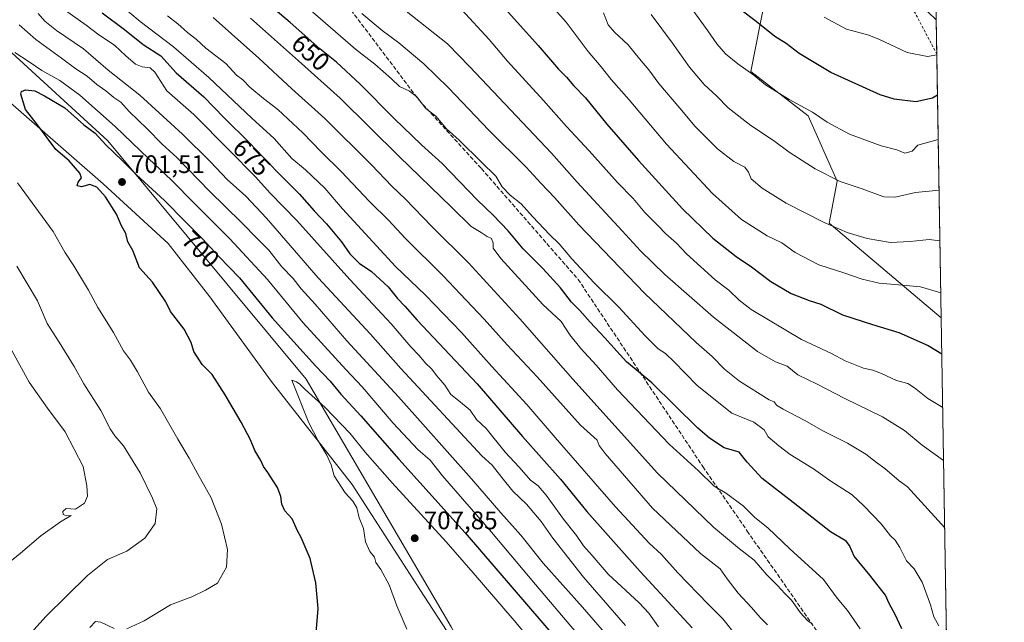
# Model space of a CAD drawing. Units: metres. Extents: x 610450 to 613903, y 4754768 to 4757137.
# Drawn here: x 613499 to 613887, y 4756201 to 4756439 of the extents above; entities that cross this region are included whole.
import ezdxf
from ezdxf.enums import TextEntityAlignment as Align

# ---------------------------------------------------------------- set-up
doc = ezdxf.new("R2010")
doc.units = ezdxf.units.M
doc.header["$MEASUREMENT"] = 0
doc.linetypes.add('DGN Style 2', pattern=[1.6480167562047852, 0.988810053722871, -0.6592067024819142])
doc.linetypes.add('DGN Style 3', pattern=[2.307223458686699, 1.648016756204785, -0.6592067024819142])
for name, color, linetype, lineweight in [('Alambrada', 7, 'DGN Style 2', 0), ('Arbolado forestal CxS', 92, 'Continuous', 0), ('Comarca CxS', 21, 'Continuous', 0), ('Comunidad Autónoma CxS', 142, 'Continuous', 0), ('Curva de nivel maestra', 30, 'Continuous', 30), ('Curva de nivel normal', 30, 'Continuous', 0), ('Entidad de ámbito territorial', 7, 'Continuous', 0), ('Entidad de ámbito territorial CxS', 92, 'Continuous', 0), ('Municipio CxS', 4, 'Continuous', 0), ('Prado CxS', 92, 'Continuous', 0), ('Provincia CxS', 1, 'Continuous', 0), ('Punto de cota en terreno', 7, 'Continuous', 0), ('Rótulo de curva de nivel directora', 7, 'Continuous', 0), ('Rótulo de punto de cota en terreno', 7, 'Continuous', 0), ('Senda', 7, 'DGN Style 3', 0), ('Suelo desnudo CxS', 253, 'Continuous', 0)]:
    doc.layers.add(name, color=color, linetype=linetype, lineweight=lineweight)
doc.styles.add('Style-Arial', font='txt')

# ---------------------------------------------------------------- blocks, each defined once
blk = doc.blocks.new('*U8')
at = {"layer": 'Arbolado forestal CxS', "color": 92, "linetype": 'Continuous', "lineweight": 0}
blk.add_polyline3d([(613105.5225000001, 4756558.266899999, 590.1588000000047), (613253.0465000002, 4756535.311699999, 643.476800000004), (613325.2912999997, 4756514.560900001, 665.8705999999949), (613394.5755000003, 4756496.2203, 686.5139000000054), (613465.8975000001, 4756453.4257, 694.5038999999961), (613533.8479000004, 4756391.149300001, 699.1999000000069), (613612.1146999998, 4756297.170700001, 703.5829999999987), (613669.2197000004, 4756199.487500001, 707.765400000004)], dxfattribs=at)
blk = doc.blocks.new('5PATER')
at = {"layer": 'Suelo desnudo CxS', "linetype": 'Continuous', "lineweight": 0}
h = blk.add_hatch(color=51, dxfattribs=at)
edge = h.paths.add_edge_path()
edge.add_ellipse((0, 0), major_axis=(-0.1095731443231308, -0.1110710700762829), ratio=0.9994222409660322, start_angle=0, end_angle=360)

msp = doc.modelspace()

# ---------------------------------------------------------------- linework, layer by layer
at = {"layer": 'Alambrada', "color": 7, "linetype": 'DGN Style 2', "lineweight": 0}
msp.add_polyline3d([(613860.7167999997, 4756425.2588, 606.074099999998), (613860.7100999998, 4756425.2401, 606.0911999999954), (613835.1700999998, 4756473.670100001, 596.0948000000062), (613806.1201, 4756526.0801, 586.5755999999965), (613794.4200999998, 4756549.880100001, 584.6061999999947), (613822.5301000001, 4756597.850099999, 569.4744000000064), (613832.8901000004, 4756611.610099999, 566.4421000000002), (613836.4801000003, 4756612.920100001, 567.204700000002), (613839.7301000003, 4756611.860099999, 568.2403999999951), (613849.5301000001, 4756602.710100001, 570.1141999999963), (613857.9001000002, 4756594.610099999, 566.0004000000044), (613857.9067000002, 4756594.6029, 566.0041999999958)], dxfattribs=at)
at = {"layer": 'Arbolado forestal CxS', "color": 92, "linetype": 'Continuous', "lineweight": 0, "extrusion": (-0.00470213222854211, 0.2833868383876483, 0.9589941552382675), "elevation": 1345591.694142999, "flags": 128}
msp.add_lwpolyline([(-692686.9619344631, -4550835.461614926), (-692686.9619344631, -4550821.281891884)], dxfattribs=at)
at = {"layer": 'Arbolado forestal CxS', "color": 92, "linetype": 'Continuous', "lineweight": 0, "extrusion": (-0.004250634079495949, 0.2561446341344382, 0.9666291214907904), "elevation": 1216297.879388687, "flags": 128}
msp.add_lwpolyline([(-692696.6228818138, -4587068.500855796), (-692696.6228818138, -4586960.967048763)], dxfattribs=at)
at = {"layer": 'Arbolado forestal CxS', "color": 92, "linetype": 'Continuous', "lineweight": 0, "extrusion": (-0.002610621879180389, 0.1573227868647994, 0.9875437840351672), "elevation": 747289.165076454, "flags": 128}
msp.add_lwpolyline([(-692693.7016435931, -4686272.974918216), (-692693.7016435931, -4686047.953311463)], dxfattribs=at)
at = {"layer": 'Arbolado forestal CxS', "color": 92, "linetype": 'Continuous', "lineweight": 0}
for points in [[(613535.8132999997, 4756814.3411, 545.265400000004), (613547.1498999996, 4756806.096100001, 545.9245999999986), (613522.3664999995, 4756777.691299999, 546.5133999999962), (613533.7298999997, 4756758.9691, 551.4045999999944), (613548.8466999996, 4756742.2631, 559.0874999999943), (613568.8989000004, 4756709.186899999, 566.2247999999963), (613578.7138999999, 4756678.349099999, 573.5383000000002), (613580.0478999997, 4756654.883300001, 580.1955000000017), (613600.2071000002, 4756639.597899999, 581.977899999998), (613628.9451000001, 4756613.765900001, 584.9879999999976), (613691.6069, 4756580.043099999, 584.244399999996), (613753.4830999998, 4756551.379899999, 588.1165999999939), (613783.6983000003, 4756518.603499999, 584.5816999999952), (613791.1425000001, 4756481.9783, 590.5377000000008), (613792.8334999997, 4756446.4527, 597.4104999999981), (613787.3388999999, 4756418.4199, 604.590200000006), (613810.0055000001, 4756400.904899999, 605.3693000000058), (613821.3381000003, 4756375.146500001, 610.1849999999977), (613818.2468999998, 4756358.662699999, 614.6983000000037), (613862.4414999997, 4756321.3277, 621.7458999999944), (613871.8892000001, 4755751.994999999, 707.7002999999969)], [(613547.1498999996, 4756806.096100001, 545.9245999999986), (613522.3664999995, 4756777.691299999, 546.5133999999962), (613533.7298999997, 4756758.9691, 551.4045999999944), (613548.8466999996, 4756742.2631, 559.0874999999943), (613568.8989000004, 4756709.186899999, 566.2247999999963), (613578.7138999999, 4756678.349099999, 573.5383000000002), (613580.0478999997, 4756654.883300001, 580.1955000000017), (613600.2071000002, 4756639.597899999, 581.977899999998), (613628.9451000001, 4756613.765900001, 584.9879999999976), (613691.6069, 4756580.043099999, 584.244399999996), (613753.4830999998, 4756551.379899999, 588.1165999999939), (613783.6983000003, 4756518.603499999, 584.5816999999952), (613791.1425000001, 4756481.9783, 590.5377000000008), (613792.8334999997, 4756446.4527, 597.4104999999981), (613787.3388999999, 4756418.4199, 604.590200000006), (613810.0055000001, 4756400.904899999, 605.3693000000058), (613821.3381000003, 4756375.146500001, 610.1849999999977), (613818.2468999998, 4756358.662699999, 614.6983000000037), (613862.4414999997, 4756321.3277, 621.7458999999944)], [(612963.4577000003, 4756698.3739, 535.2461999999941), (612976.0229000002, 4756659.2577, 534.5809000000008), (613002.4463000001, 4756625.733700001, 535.2329999999929), (613032.1013000002, 4756590.4003, 557.7670000000071), (613105.5225000001, 4756558.266899999, 590.1588000000047), (613253.0465000002, 4756535.311699999, 643.476800000004), (613325.2912999997, 4756514.560900001, 665.8705999999949), (613394.5755000003, 4756496.2203, 686.5139000000054), (613465.8975000001, 4756453.4257, 694.5038999999961), (613533.8479000004, 4756391.149300001, 699.1999000000069), (613612.1146999998, 4756297.170700001, 703.5829999999987), (613669.2197000004, 4756199.487500001, 707.765400000004), (613706.1683, 4756132.6063, 710.8969999999972), (613719.4042999997, 4756093.610300001, 714.7694999999949), (613716.0011, 4756036.9705, 720.1184999999969), (613694.9846999999, 4755974.092700001, 716.3150000000023), (613695.3108999999, 4755941.7027, 710.3466999999946), (613724.6328999996, 4755896.194700001, 703.442200000005), (613787.5966999996, 4755852.317299999, 701.1039000000019), (613822.6527000006, 4755806.3431, 698.1441000000051), (613847.4720999999, 4755762.607899999, 703.9658999999957), (613871.8892000001, 4755751.994999999, 707.7002999999969)], [(613857.3036000002, 4756630.9475, 552.7180999999982), (613857.9948000005, 4756589.2906, 563.3960999999981), (613851.5251000002, 4756594.220100001, 562.7234000000026), (613838.8580999998, 4756603.871900001, 561.5261000000028), (613829.3537, 4756599.2301, 563.226800000004), (613822.7188999997, 4756595.989900001, 564.1052999999956), (613809.7449000003, 4756561.937100001, 571.8947000000044), (613809.9210999999, 4756534.6261, 577.3304000000062), (613824.0689000003, 4756507.7271, 580.3209999999963), (613839.5818999996, 4756477.6931, 583.670100000003), (613853.8995000003, 4756445.0821, 589.3387999999978), (613860.4912, 4756438.8552, 590.1790000000037), (613862.4414999997, 4756321.3277, 621.7458999999944), (613818.2468999998, 4756358.662699999, 614.6983000000037), (613821.3381000003, 4756375.146500001, 610.1849999999977), (613810.0055000001, 4756400.904899999, 605.3693000000058), (613787.3388999999, 4756418.4199, 604.590200000006), (613792.8334999997, 4756446.4527, 597.4104999999981), (613791.1425000001, 4756481.9783, 590.5377000000008), (613783.6983000003, 4756518.603499999, 584.5816999999952), (613753.4830999998, 4756551.379899999, 588.1165999999939), (613691.6069, 4756580.043099999, 584.244399999996), (613628.9451000001, 4756613.765900001, 584.9879999999976)], [(613669.2197000004, 4756199.487500001, 707.765400000004), (613612.1146999998, 4756297.170700001, 703.5829999999987), (613533.8479000004, 4756391.149300001, 699.1999000000069), (613465.8975000001, 4756453.4257, 694.5038999999961), (613394.5755000003, 4756496.2203, 686.5139000000054), (613325.2912999997, 4756514.560900001, 665.8705999999949), (613253.0465000002, 4756535.311699999, 643.476800000004), (613105.5225000001, 4756558.266899999, 590.1588000000047)]]:
    msp.add_polyline3d(points, dxfattribs=at)
at = {"layer": 'Comarca CxS', "color": 21, "linetype": 'Continuous', "lineweight": 0, "flags": 128}
msp.add_lwpolyline([(611313.7052292712, 4754781.822522924), (610487.6300008419, 4754768.30998242), (610473.4725143912, 4755647.111167827), (610450.3600008425, 4757081.779982394), (610640.0127816278, 4757084.88157942), (611111.2068699218, 4757092.587525924), (613848.9000008682, 4757137.359982396), (613852.3385881137, 4756930.145466265), (613871.3609454344, 4755783.829177615), (613887.2900008676, 4754823.919982419), (612722.8171447031, 4754804.872096593)], close=True, dxfattribs=at)
at = {"layer": 'Comunidad Autónoma CxS', "color": 142, "linetype": 'Continuous', "lineweight": 0, "flags": 128}
msp.add_lwpolyline([(611313.7052292712, 4754781.822522924), (610487.6300008419, 4754768.30998242), (610473.4725143912, 4755647.111167827), (610450.3600008425, 4757081.779982394), (610640.0127816278, 4757084.88157942), (611111.2068699218, 4757092.587525924), (613848.9000008682, 4757137.359982396), (613852.3385881137, 4756930.145466265), (613871.3609454344, 4755783.829177615), (613887.2900008676, 4754823.919982419), (612722.8171447031, 4754804.872096593)], close=True, dxfattribs=at)
at = {"layer": 'Curva de nivel maestra', "color": 30, "linetype": 'Continuous', "lineweight": 30, "flags": 128}
for points, elevation in [([(613846.9100000003, 4756198.770099999), (613844.3200000003, 4756204.440099999), (613841.8700000001, 4756208.6801), (613840.4299999997, 4756211.9801), (613834.3099999996, 4756219.9101), (613828.04, 4756227.4101), (613826.2800000003, 4756231.5601), (613824.9400000004, 4756233.2601), (613818.7599999999, 4756236.9801), (613804.04, 4756248.5601), (613791.8600000005, 4756257.940099999), (613785.8600000005, 4756264.420100001), (613782.7300000006, 4756268.4001), (613776.8700000001, 4756270.0601), (613771.0099999999, 4756273.840100001), (613766.5199999996, 4756277.890100001), (613748.3399999999, 4756295.640100001), (613738.3799999999, 4756304.040100001), (613729.7400000002, 4756313.520099999), (613724.0199999996, 4756319.5601), (613720, 4756324.220100001), (613716.7000000002, 4756327.440099999), (613712.2800000003, 4756333.100099999), (613705.4100000003, 4756340.770099999), (613697.6799999997, 4756348.5701), (613691.6699999999, 4756355.610099999), (613685.7599999999, 4756361.8201), (613679.4299999997, 4756367.780099999), (613665.6500000004, 4756382.120100001), (613657.5599999996, 4756389.5101), (613646.7599999999, 4756399.850099999), (613633.3399999999, 4756413.5001), (613623.9900000002, 4756422.0801), (613617.4400000004, 4756427.4001), (613605.75, 4756437.790100001), (613589.04, 4756452.0001)], 650), ([(613684.7599999999, 4756449.700099999), (613703.5199999996, 4756428.6501), (613711.4900000002, 4756419.370100001), (613714.7000000002, 4756416.2301), (613717.5499999998, 4756412.840100001), (613722.2100000001, 4756408.100099999), (613730.6600000003, 4756397.690099999), (613743.0800000001, 4756383.300100001), (613760.4600000001, 4756364.2401), (613772.3799999999, 4756352.790100001), (613781.5599999996, 4756345.5001), (613787.6699999999, 4756341.4301), (613795.1900000004, 4756335.630100001), (613803.3200000003, 4756330.9801), (613810.3200000003, 4756328.130100001), (613814.9000000004, 4756326.6601), (613823.5300000003, 4756322.4801), (613835.3700000001, 4756318.6501), (613845.7199999997, 4756315.600099999), (613857.2100000001, 4756310.420100001), (613862.6771, 4756307.131100001)], 625), ([(613531.6600000003, 4756441.620100001), (613540.4500000002, 4756434.9901), (613547.8200000003, 4756429.140100001), (613554.7199999997, 4756424.600099999), (613560.8399999999, 4756417.970100001), (613571.79, 4756408.4001), (613579.7699999996, 4756400.220100001), (613589.6100000005, 4756390.470100001), (613600.6799999997, 4756378.9301), (613609.4900000002, 4756370.020099999), (613615.1799999997, 4756363.470100001), (613620.04, 4756358.3201), (613626, 4756351.280099999), (613629.3200000003, 4756346.610099999), (613633.0099999999, 4756342.9301), (613637.8200000003, 4756339.620100001), (613644.4000000004, 4756333.520099999), (613648.0499999998, 4756329.0001), (613650.9800000006, 4756325.9301), (613655.79, 4756320.420100001), (613679.4199999999, 4756295.300100001), (613697.2999999998, 4756274.5001), (613712.3600000005, 4756257.6801), (613722.7300000006, 4756244.9301), (613743.7199999997, 4756221.340100001), (613764.1799999997, 4756199.120100001)], 675), ([(613860.9852, 4756409.086800001), (613859.0099999999, 4756407.890100001), (613852.4699999997, 4756406.4901), (613843.9100000003, 4756407.4901), (613838.4000000004, 4756409.170100001), (613818.8700000001, 4756418.050100001), (613806.4600000001, 4756425.4901), (613801.2300000006, 4756429.450099999), (613796.7999999998, 4756432.270099999), (613789.5, 4756438.120100001), (613783.0599999996, 4756443.020099999)], 600.0000000000001), ([(613616.0599999996, 4756197.100099999), (613616.7699999996, 4756206.770099999), (613615.8899999997, 4756216.880100001), (613613.7000000002, 4756226.4801), (613610.1299999999, 4756234.7301), (613608.6100000005, 4756237.4101), (613606.6100000005, 4756242.0801), (613603.6399999997, 4756245.270099999), (613602.4299999997, 4756247.9301), (613602.1200000001, 4756250.960100001), (613600.7999999998, 4756254.420100001), (613599.0099999999, 4756257.050100001), (613596.9699999997, 4756260.4001), (613595.25, 4756262.670100001), (613594.1399999997, 4756265.140100001), (613591.8799999999, 4756269.040100001), (613590.1399999997, 4756273.190099999), (613586.4699999997, 4756280.190099999), (613580.1200000001, 4756291.030099999), (613575.0300000003, 4756298.9801), (613571.1299999999, 4756302.970100001), (613567.79, 4756308.030099999), (613566.75, 4756311.550100001), (613563.9400000004, 4756316.9001), (613558.6500000004, 4756323.7601), (613556.75, 4756327.6601), (613551.4400000004, 4756335.4301), (613546.3399999999, 4756341.100099999), (613543.7400000002, 4756347.8101), (613541.79, 4756351.280099999), (613540.9800000006, 4756354.600099999), (613539.2999999998, 4756357.5601), (613537.3499999996, 4756362.1601), (613533.0199999996, 4756369.0801), (613529.5199999996, 4756372.850099999), (613526.8200000003, 4756373.850099999), (613523.54, 4756373.0101), (613521.8200000003, 4756373.300100001), (613522.1799999997, 4756374.8201), (613523.54, 4756376.520099999), (613522.8300000001, 4756378.3201), (613518.6100000005, 4756383.2301), (613513.3700000001, 4756387.6601), (613506.1600000003, 4756397.450099999), (613501.3799999999, 4756403.4001), (613499.5499999998, 4756409.520099999), (613499.8099999996, 4756410.610099999), (613501.4699999997, 4756411.2601), (613505.1200000001, 4756410.840100001), (613508.9299999997, 4756408.880100001), (613516.9199999999, 4756404.120100001), (613524.4500000002, 4756397.370100001), (613528.8700000001, 4756394.0601), (613533.0899999999, 4756389.5101), (613539.5199999996, 4756383.340100001), (613545.2300000006, 4756377.6501), (613556.1600000003, 4756367.5601), (613564.4400000004, 4756359.120100001), (613571.2599999999, 4756352.4901), (613577.7300000006, 4756345.3101), (613585.7800000003, 4756337.0701), (613598.6900000004, 4756321.3101), (613615.7300000006, 4756302.350099999), (613621.5499999998, 4756296.3101), (613625.7300000006, 4756291.2501), (613633.5700000003, 4756282.6601), (613648.6399999997, 4756265.590100001), (613674.7000000002, 4756236.630100001), (613717.4600000001, 4756186.9001)], 700)]:
    msp.add_lwpolyline(points, dxfattribs=dict(at, elevation=elevation))
at = {"layer": 'Curva de nivel normal', "color": 30, "linetype": 'Continuous', "lineweight": 0, "flags": 128}
for points, elevation in [([(613701.9299999997, 4756452.029999999), (613714.5800000001, 4756437.84), (613723.2400000002, 4756426.350000001), (613728.3399999999, 4756420.300000001), (613732.2999999998, 4756415.26), (613739.3799999999, 4756407.25), (613754.1299999999, 4756389.730000001), (613772.2999999998, 4756370.369999999), (613783.6600000003, 4756360.119999999), (613793.7800000003, 4756353.619999999), (613799.5999999996, 4756350.890000001), (613804.8300000001, 4756347.109999999), (613814.2000000002, 4756342.16), (613824.4400000004, 4756338.980000001), (613831.1900000004, 4756336.52), (613837.9900000002, 4756334.980000001), (613847.1200000001, 4756334.26), (613854.25, 4756333.550000001), (613862.2785, 4756331.1533)], 620), ([(613781.9900000002, 4756195.609999999), (613776.3799999999, 4756202.66), (613770.5199999996, 4756208.470000001), (613758.6399999997, 4756220.800000001), (613752.1699999999, 4756228.050000001), (613747.2599999999, 4756232.439999999), (613734.04, 4756246.850000001), (613710.1900000004, 4756274.180000001), (613699.0999999996, 4756287.220000001), (613685.2100000001, 4756302.199999999), (613673.2599999999, 4756315.59), (613659.1100000005, 4756330.26), (613647.3399999999, 4756341.600000001), (613626.4000000004, 4756364.350000001), (613619.4900000002, 4756372.49), (613611.8499999996, 4756379.640000001), (613606.4000000004, 4756384.100000001), (613599.4699999997, 4756392.039999999), (613590.6600000003, 4756400.09), (613573.7300000006, 4756416.119999999), (613559.7999999998, 4756428.140000001), (613546.6799999997, 4756438.180000001), (613538.4800000006, 4756444.980000001)], 670.0000000000001), ([(613611.7999999998, 4756444.300000001), (613631.5, 4756427.199999999), (613639.0899999999, 4756421.279999999), (613645.7400000002, 4756415.59), (613648.9299999997, 4756412.550000001), (613652.7599999999, 4756410.720000001), (613655.75, 4756408.430000001), (613659.2199999997, 4756403.9), (613663.2000000002, 4756400.83), (613667.3799999999, 4756395.82), (613672.4500000002, 4756391.4), (613681.1299999999, 4756382.75), (613686.8899999997, 4756377.16), (613689.3899999997, 4756372.939999999), (613692.5, 4756369.720000001), (613696.8600000005, 4756366.289999999), (613701.2999999998, 4756361.210000001), (613708.0800000001, 4756354.050000001), (613711.8300000001, 4756350.449999999), (613716.7400000002, 4756344.609999999), (613725.5700000003, 4756335.17), (613735.3799999999, 4756325.550000001), (613745.7599999999, 4756314.26), (613750.8600000005, 4756309.119999999), (613753.6699999999, 4756307.289999999), (613757.04, 4756304.07), (613766.2599999999, 4756294.65), (613779.8200000003, 4756283.699999999), (613788.5199999996, 4756280.180000001), (613792.6500000004, 4756277.230000001), (613794.1699999999, 4756274.4), (613798.3899999997, 4756270.91), (613802.8399999999, 4756267.460000001), (613812.0199999996, 4756261.74), (613818.5199999996, 4756257.24), (613827.3600000005, 4756251.5), (613831.9199999999, 4756247.210000001), (613838.7999999998, 4756240.180000001), (613842.4100000003, 4756235.41), (613844.2400000002, 4756233.619999999), (613846.1399999997, 4756230.84), (613848.7599999999, 4756225.58), (613851.79, 4756222.369999999), (613854.9299999997, 4756217.17), (613858.1399999997, 4756208.140000001), (613859.4699999997, 4756203.5), (613861.4600000001, 4756199.939999999)], 645), ([(613645.8600000005, 4756446.850000001), (613667.7599999999, 4756429.300000001), (613676.5999999996, 4756420.220000001), (613708.75, 4756386.199999999), (613718.8899999997, 4756374.84), (613736.6799999997, 4756355.630000001), (613743.8099999996, 4756347.689999999), (613753.4299999997, 4756338.42), (613772.6900000004, 4756321.57), (613789.9800000006, 4756308.09), (613797.1399999997, 4756303.960000001), (613801.6299999999, 4756302.27), (613805.9500000002, 4756298.92), (613813.4900000002, 4756295.199999999), (613824.4800000006, 4756289.539999999), (613839.2300000006, 4756282.32), (613847.8799999999, 4756276.9), (613854.9100000003, 4756271.109999999), (613863.3751999997, 4756265.060799999)], 635), ([(613506.4600000001, 4756441.310000001), (613509.0199999996, 4756438.310000001), (613513.6100000005, 4756434.66), (613524.3200000003, 4756427.33), (613533.9600000001, 4756419.01), (613546.4400000004, 4756409.060000001), (613563.2599999999, 4756393.779999999), (613574.2999999998, 4756382.859999999), (613580.9699999997, 4756375.83), (613588.3399999999, 4756369.32), (613596.4199999999, 4756360.67), (613616.8499999996, 4756337.08), (613637.3899999997, 4756314.91), (613649.3600000005, 4756301.310000001), (613681.2699999996, 4756266.890000001), (613685.4199999999, 4756263.300000001), (613689.2100000001, 4756258.359999999), (613693.5099999999, 4756253), (613698.9000000004, 4756247.850000001), (613704.6699999999, 4756241.039999999), (613709.2800000003, 4756234.439999999), (613721.4600000001, 4756219.100000001), (613738, 4756200.07)], 685), ([(613515.9199999999, 4756443.380000001), (613525.3600000005, 4756436.640000001), (613530.3200000003, 4756432.939999999), (613536.4699999997, 4756428.76), (613540.9400000004, 4756424.57), (613544.7699999996, 4756421.33), (613547.4800000006, 4756420.230000001), (613550.5899999999, 4756419.92), (613552.3700000001, 4756418.199999999), (613557.1500000004, 4756410.789999999), (613567.8499999996, 4756401.470000001), (613581.6900000004, 4756387.4), (613592.1200000001, 4756376.970000001), (613597.9100000003, 4756370.529999999), (613608.3600000005, 4756359.640000001), (613629.3399999999, 4756336.42), (613645.5800000001, 4756318.92), (613653.3300000001, 4756309.9), (613656.6500000004, 4756306.5), (613659.1699999999, 4756303.439999999), (613661.5300000003, 4756301.210000001), (613663.5499999998, 4756298.51), (613666.7599999999, 4756294.730000001), (613669.0999999996, 4756291.050000001), (613672.1399999997, 4756288.76), (613676.6600000003, 4756284.939999999), (613679.2599999999, 4756281.220000001), (613683.04, 4756277.66), (613690.5199999996, 4756268.34), (613696.0099999999, 4756262.42), (613700.5199999996, 4756257.34), (613703.4900000002, 4756255.109999999), (613706.6699999999, 4756251.449999999), (613713.5800000001, 4756241.930000001), (613718.6600000003, 4756235.529999999), (613721.4100000003, 4756231.4), (613724.8600000005, 4756227.699999999), (613731.1900000004, 4756220.33), (613743.2800000003, 4756208.949999999), (613747.1500000004, 4756204.869999999), (613750.9299999997, 4756199.460000001)], 680), ([(613557.3700000001, 4756440.32), (613561.4600000001, 4756437.220000001), (613565.2400000002, 4756433.810000001), (613568.8200000003, 4756431.02), (613572.5599999996, 4756427.609999999), (613580.4100000003, 4756421.630000001), (613584.6399999997, 4756417.029999999), (613587.0800000001, 4756415.109999999), (613589.9000000004, 4756412.25), (613595.2000000002, 4756407.810000001), (613600.8399999999, 4756403.460000001), (613610.75, 4756394.26), (613617.9900000002, 4756386.83), (613625.8799999999, 4756379.050000001), (613637.1600000003, 4756367.119999999), (613644.7000000002, 4756359.65), (613651.0999999996, 4756352.720000001), (613666.0800000001, 4756337.939999999), (613672.7999999998, 4756330.74), (613682.2800000003, 4756320.82), (613691.3600000005, 4756310.630000001), (613703.1299999999, 4756298.050000001), (613720.2100000001, 4756278.980000001), (613726.7800000003, 4756273.050000001), (613727.6100000005, 4756271), (613729.9299999997, 4756267.82), (613748.6399999997, 4756246.26), (613767.5800000001, 4756228.41), (613775.3399999999, 4756222.42), (613778.0199999996, 4756218.439999999), (613782.3799999999, 4756212.77), (613787.6500000004, 4756207.109999999), (613791.0499999998, 4756203.17), (613793.9699999997, 4756200.26)], 665), ([(613575.4400000004, 4756439.75), (613582.5999999996, 4756433.220000001), (613593.4699999997, 4756423.75), (613606.4000000004, 4756411.630000001), (613619.4400000004, 4756399.859999999), (613637.8600000005, 4756381.609999999), (613645.8700000001, 4756373.210000001), (613651.1699999999, 4756368.08), (613661.5499999998, 4756357.32), (613676.0199999996, 4756343.01), (613696.2699999996, 4756320.960000001), (613717.1600000003, 4756297.109999999), (613750.5199999996, 4756260.140000001), (613772.6900000004, 4756238.82), (613782.8799999999, 4756230.210000001), (613788.6399999997, 4756225.77), (613793.7300000006, 4756220.02), (613797.8899999997, 4756215.84), (613800.7300000006, 4756212.689999999), (613803.4400000004, 4756210), (613806.9600000001, 4756205), (613809.7699999996, 4756201.99), (613811.6799999997, 4756200.630000001)], 660), ([(613634, 4756441.300000001), (613642.0800000001, 4756434.66), (613648.5700000003, 4756429.699999999), (613658.4000000004, 4756421.49), (613668.1399999997, 4756411.970000001), (613684.0199999996, 4756395.310000001), (613698.7999999998, 4756380.779999999), (613704.5999999996, 4756374.439999999), (613709.9800000006, 4756368.730000001), (613719.5300000003, 4756357.980000001), (613745.4800000006, 4756331.100000001), (613765.7599999999, 4756311.640000001), (613772.0800000001, 4756306.060000001), (613777.0099999999, 4756301.060000001), (613782.8899999997, 4756296.359999999), (613794.5800000001, 4756288.980000001), (613796.5499999998, 4756288.230000001), (613797.54, 4756286.939999999), (613800.0999999996, 4756285.32), (613808.4000000004, 4756280.939999999), (613816.0700000003, 4756276.59), (613825.5, 4756271.880000001), (613832.6500000004, 4756267.550000001), (613836.8499999996, 4756264.310000001), (613840.2000000002, 4756262), (613845.8399999999, 4756257.119999999), (613849.1600000003, 4756254.65), (613863.8157000003, 4756238.5145)], 640), ([(613673.2599999999, 4756442.880000001), (613684.2699999996, 4756430.99), (613691.4199999999, 4756422.5), (613705.5800000001, 4756407.02), (613714.6399999997, 4756396.77), (613723.6399999997, 4756387.189999999), (613734.8499999996, 4756374.680000001), (613740.9299999997, 4756368.33), (613745.5999999996, 4756362.800000001), (613750.7599999999, 4756357.680000001), (613753.7999999998, 4756354.5), (613758.0999999996, 4756350.77), (613761.9900000002, 4756346.560000001), (613773.2699999996, 4756336.279999999), (613778.7199999997, 4756332.26), (613782.7100000001, 4756328.32), (613787.4800000006, 4756324.58), (613807.3099999996, 4756312.800000001), (613819.1200000001, 4756307.24), (613824.5199999996, 4756304.4), (613831.8399999999, 4756301.439999999), (613835.4100000003, 4756300.689999999), (613838.8600000005, 4756299.390000001), (613844.7699999996, 4756296.66), (613849.25, 4756295.439999999), (613851.9100000003, 4756293.75), (613857.1500000004, 4756289.52), (613863.0274999999, 4756286.0165)], 630), ([(613729.3200000003, 4756441.609999999), (613731.1900000004, 4756436.810000001), (613733.6200000001, 4756433.9), (613739.0599999996, 4756429.01), (613743.4900000002, 4756423.439999999), (613747.0999999996, 4756419.060000001), (613751.0599999996, 4756413.75), (613759.4199999999, 4756404), (613765.3799999999, 4756396.76), (613774.25, 4756387.949999999), (613780.6799999997, 4756382.9), (613785.0199999996, 4756380.710000001), (613786.4900000002, 4756378.689999999), (613787.4400000004, 4756376.140000001), (613791.8499999996, 4756372.470000001), (613801.25, 4756366.539999999), (613816.2599999999, 4756358.880000001), (613825.2999999998, 4756354.92), (613833.29, 4756352.57), (613842.4299999997, 4756351.07), (613850.1500000004, 4756351.449999999), (613857.6500000004, 4756352.24), (613861.9378000004, 4756351.6818)], 615.0000000000001), ([(613861.6074000001, 4756371.5953), (613852.25, 4756370.689999999), (613844.3300000001, 4756368.84), (613839.7599999999, 4756369.039999999), (613831.2400000002, 4756372.140000001), (613822.6399999997, 4756375.08), (613812.79, 4756380.109999999), (613802.5, 4756386.67), (613796.25, 4756391.26), (613787.3200000003, 4756397.119999999), (613778.3899999997, 4756404.119999999), (613773.9100000003, 4756408.77), (613769, 4756413.26), (613763.1799999997, 4756420.100000001), (613756.54, 4756429.65), (613748.1399999997, 4756440.859999999)], 610), ([(613861.2758, 4756391.578000001), (613853.25, 4756389.380000001), (613850.9699999997, 4756387.039999999), (613848.0899999999, 4756386.210000001), (613844.8799999999, 4756387.51), (613838.79, 4756389.109999999), (613826.3099999996, 4756393.789999999), (613817.4699999997, 4756398.49), (613811.7300000006, 4756402.369999999), (613802.5, 4756407.34), (613793.2000000002, 4756413.189999999), (613788.6100000005, 4756417.029999999), (613782.2999999998, 4756421.390000001), (613777.3700000001, 4756425.41), (613773.9500000002, 4756429.34), (613770.4699999997, 4756434.42), (613763.9100000003, 4756443.529999999)], 604.9999999999999), ([(613860.7218000004, 4756424.9608), (613857.0199999996, 4756424.289999999), (613849, 4756425.930000001), (613838.0599999996, 4756431), (613833.8799999999, 4756432.74), (613825.1100000005, 4756435.180000001), (613816.3399999999, 4756439.91)], 595), ([(613498.8899999997, 4756436.850000001), (613505.5199999996, 4756431.060000001), (613515.6399999997, 4756423.689999999), (613521.2699999996, 4756419.449999999), (613525.7000000002, 4756416.58), (613529.5199999996, 4756413.350000001), (613533.1600000003, 4756410.779999999), (613536.2100000001, 4756408.140000001), (613538.9900000002, 4756406.300000001), (613542.2699999996, 4756402.720000001), (613549.3700000001, 4756395.779999999), (613555.2400000002, 4756389.84), (613561.1399999997, 4756384.51), (613573.9299999997, 4756371.25), (613586.5700000003, 4756358.880000001), (613592.9600000001, 4756352.300000001), (613597.3799999999, 4756347.949999999), (613602.4699999997, 4756341.449999999), (613606.9000000004, 4756336.82), (613610.1500000004, 4756332.779999999), (613615.6299999999, 4756326.77), (613628.0999999996, 4756312.32), (613648.4100000003, 4756290.199999999), (613677.2599999999, 4756257.9), (613688.8399999999, 4756244.49), (613696.6799999997, 4756235.710000001), (613705.5099999999, 4756224.57), (613720.9900000002, 4756207.27), (613739.8899999997, 4756185.51)], 690), ([(613590.1600000003, 4756439.449999999), (613609.0599999996, 4756422.67), (613625.4699999997, 4756407.939999999), (613648.7100000001, 4756384.980000001), (613669.4000000004, 4756364.939999999), (613677.0899999999, 4756357.380000001), (613681.0599999996, 4756355.01), (613683.4699999997, 4756353.430000001), (613685.0999999996, 4756352.560000001), (613685.8399999999, 4756350.779999999), (613685.7300000006, 4756348.75), (613688.8499999996, 4756344.779999999), (613705.4100000003, 4756326.609999999), (613712.54, 4756319.83), (613715.9500000002, 4756314.65), (613720.29, 4756309.180000001), (613726.4000000004, 4756302.730000001), (613734.7699999996, 4756292.9), (613755.1600000003, 4756271.5), (613766.79, 4756260.960000001), (613772.8499999996, 4756255.029999999), (613777.8300000001, 4756252.02), (613784.4600000001, 4756247.09), (613789, 4756242.619999999), (613794.0999999996, 4756238.480000001), (613802.7800000003, 4756230.24), (613816.0099999999, 4756218.130000001), (613821.3700000001, 4756210.83), (613825.4100000003, 4756205.960000001), (613830.4299999997, 4756198.720000001)], 655), ([(613497.2400000002, 4756425.859999999), (613502.9199999999, 4756422.210000001), (613507.9100000003, 4756418.859999999), (613514.9400000004, 4756414.890000001), (613522.8200000003, 4756409.109999999), (613536.8399999999, 4756396.789999999), (613550.0999999996, 4756384.060000001), (613558.8399999999, 4756375.789999999), (613568.2800000003, 4756366.100000001), (613582.0199999996, 4756352.449999999), (613596.8899999997, 4756336.41), (613610.9400000004, 4756319.369999999), (613627.6600000003, 4756300.930000001), (613634.0999999996, 4756294.130000001), (613646.3600000005, 4756279.859999999), (613656.1399999997, 4756269.42), (613660.9400000004, 4756265.189999999), (613665.7800000003, 4756259.09), (613685.1900000004, 4756236.810000001), (613702.4600000001, 4756216.15), (613718.6100000005, 4756197.109999999)], 695), ([(613541.4100000003, 4756198.74), (613548.1500000004, 4756201.949999999), (613558.5599999996, 4756208.24), (613567.0300000003, 4756211.4), (613572.4500000002, 4756213.939999999), (613577.0999999996, 4756216.779999999), (613580.7300000006, 4756222.980000001), (613581.0499999998, 4756229.939999999), (613578.6600000003, 4756239.939999999), (613574.6100000005, 4756250.33), (613569.25, 4756259.930000001), (613565.9900000002, 4756266.039999999), (613561.5199999996, 4756273.470000001), (613554.6399999997, 4756285.439999999), (613549.8899999997, 4756291.960000001), (613545.6100000005, 4756300.039999999), (613542.8499999996, 4756304.65), (613540, 4756308.359999999), (613536.0700000003, 4756315.58), (613529.8899999997, 4756325.439999999), (613526.2000000002, 4756332.210000001), (613520.5300000003, 4756341.82), (613516.9400000004, 4756347.220000001), (613512.2999999998, 4756355.310000001), (613498.2400000002, 4756374.480000001)], 695), ([(613500.1500000004, 4756193.24), (613509.4100000003, 4756203.560000001), (613525.8700000001, 4756219.800000001), (613533.79, 4756226), (613541.3200000003, 4756229.41), (613548.5199999996, 4756234.42), (613552.5300000003, 4756240.289999999), (613553.1600000003, 4756246), (613551.4500000002, 4756250.289999999), (613546.6200000001, 4756260.180000001), (613540, 4756270.92), (613536.6699999999, 4756274.76), (613534.8600000005, 4756277.600000001), (613531.1500000004, 4756284.77), (613524.4299999997, 4756295.310000001), (613520.6600000003, 4756302.109999999), (613514.75, 4756311.77), (613509.9699999997, 4756319.119999999), (613506.0999999996, 4756327.980000001), (613498.0199999996, 4756341.699999999)], 690), ([(613490.0199999996, 4756220.930000001), (613499.4500000002, 4756228.550000001), (613507.4900000002, 4756235.4), (613515.25, 4756240.960000001), (613519.4400000004, 4756243.359999999), (613517.6399999997, 4756243.26), (613516.3300000001, 4756243.82), (613516.1200000001, 4756244.939999999), (613517.4299999997, 4756246.15), (613521.0999999996, 4756245.890000001), (613524.6500000004, 4756248.24), (613525.8499999996, 4756251.039999999), (613525.6100000005, 4756255.100000001), (613524.1799999997, 4756262.67), (613517.0700000003, 4756276.359999999), (613510.1299999999, 4756285.67), (613502.9100000003, 4756296.01), (613493.2000000002, 4756313.689999999)], 685), ([(613651.7999999998, 4756198.550000001), (613647.8499999996, 4756207.800000001), (613644.8200000003, 4756216.130000001), (613641.4600000001, 4756222.140000001), (613639.5199999996, 4756224.82), (613639.0199999996, 4756226.980000001), (613637.2000000002, 4756229.180000001), (613635.4400000004, 4756233.060000001), (613634.6200000001, 4756238.24), (613633.0199999996, 4756242.480000001), (613632.0199999996, 4756246.369999999), (613630.5, 4756249.02), (613627.4500000002, 4756252.34), (613623.1500000004, 4756259), (613621.9600000001, 4756263.33), (613620.2699999996, 4756267.199999999), (613616.8600000005, 4756272.800000001), (613613.1200000001, 4756279.930000001), (613606.4600000001, 4756296.77), (613608.2100000001, 4756296.100000001), (613609.5599999996, 4756295.180000001), (613611.7400000002, 4756293.02), (613619.6200000001, 4756286), (613629.3899999997, 4756275.779999999), (613635.2999999998, 4756268.32), (613645.9800000006, 4756256.300000001), (613667.3099999996, 4756233.060000001), (613677.8700000001, 4756220.77), (613694.1100000005, 4756202.07), (613712.5599999996, 4756179.859999999)], 705), ([(613526.8200000003, 4756199.289999999), (613529, 4756201.619999999), (613531.1600000003, 4756201.310000001), (613536.3799999999, 4756198.91)], 695)]:
    msp.add_lwpolyline(points, dxfattribs=dict(at, elevation=elevation))
at = {"layer": 'Entidad de ámbito territorial', "color": 7, "linetype": 'Continuous', "lineweight": 0, "flags": 128}
msp.add_lwpolyline([(613871.3609454336, 4755783.829177615), (613864.7159999983, 4755790.390000002), (613852.0140000005, 4755809.002), (613823.6739999984, 4755875.152000003), (613798.1269999987, 4755927.255), (613781.9119999986, 4755963.073000003), (613754.024, 4756021.857000003), (613733.5819999995, 4756063.666999999), (613711.2639999988, 4756113.822000001), (613694.8269999998, 4756148.489), (613680.1669999993, 4756178.498000001), (613656.8369999985, 4756214.252000002), (613630.1780000004, 4756255.639999999), (613598.3259999994, 4756296.380999999), (613574.0480000007, 4756329.565999998), (613557.722, 4756350.624999999), (613532.0529999998, 4756374.105), (613482.8579999997, 4756416.923000001), (613416.8319999998, 4756471.248000002), (613401.4949999984, 4756479.103999998), (613387.9229999988, 4756482.810000001), (613367.7900000003, 4756484.687000004), (613318.9869999986, 4756473.208000001)], dxfattribs=at)
msp.add_lwpolyline([(613871.3609454336, 4755783.829177615), (613864.7159999983, 4755790.390000002), (613852.0140000005, 4755809.002), (613823.6739999984, 4755875.152000003), (613798.1269999987, 4755927.255), (613781.9119999986, 4755963.073000003), (613754.024, 4756021.857000003), (613733.5819999995, 4756063.666999999), (613711.2639999988, 4756113.822000001), (613694.8269999998, 4756148.489), (613680.1669999993, 4756178.498000001), (613656.8369999985, 4756214.252000002), (613630.1780000004, 4756255.639999999), (613598.3259999994, 4756296.380999999), (613574.0480000007, 4756329.565999998), (613557.722, 4756350.624999999), (613532.0529999998, 4756374.105), (613482.8579999997, 4756416.923000001), (613416.8319999998, 4756471.248000002), (613401.4949999984, 4756479.103999998), (613387.9229999988, 4756482.810000001), (613367.7900000003, 4756484.687000004), (613318.9869999986, 4756473.208000001)], dxfattribs=at)
at = {"layer": 'Entidad de ámbito territorial CxS', "color": 92, "linetype": 'Continuous', "lineweight": 0, "flags": 128}
for points in [[(613852.3385881137, 4756930.145466265), (613871.3609454344, 4755783.829177615)], [(613137.6719999999, 4756199.574), (613171.9780000005, 4756252.391000001), (613201.6660000006, 4756292.492000001), (613241.1779999994, 4756354.988), (613278.3170000003, 4756411.188999999), (613318.9869999995, 4756473.208000001), (613367.790000001, 4756484.687000002), (613387.9229999996, 4756482.810000001), (613401.4949999992, 4756479.103999999), (613416.8320000008, 4756471.248000001), (613482.8580000005, 4756416.923000001), (613532.0530000008, 4756374.105000001), (613557.7220000008, 4756350.625), (613574.0480000015, 4756329.565999999), (613598.3260000001, 4756296.380999999), (613630.1780000012, 4756255.640000001), (613656.8369999994, 4756214.252000002), (613680.1670000001, 4756178.498000001)], [(613680.1670000001, 4756178.498000001), (613656.8369999994, 4756214.252000002), (613630.1780000012, 4756255.640000001), (613598.3260000001, 4756296.380999999), (613574.0480000015, 4756329.565999999), (613557.7220000008, 4756350.625), (613532.0530000008, 4756374.105000001), (613482.8580000005, 4756416.923000001)]]:
    msp.add_lwpolyline(points, dxfattribs=at)
at = {"layer": 'Municipio CxS', "color": 4, "linetype": 'Continuous', "lineweight": 0, "flags": 128}
msp.add_lwpolyline([(611111.2068699218, 4757092.587525924), (613848.9000008682, 4757137.359982396), (613852.3385881137, 4756930.145466265), (613871.3609454344, 4755783.829177615), (613887.2900008676, 4754823.919982419), (612722.8171447031, 4754804.872096593), (612736.3530000009, 4754840.479000002), (612671.1979999993, 4754926.522999999), (612660.6670000005, 4754991.964000001), (612635.9700000003, 4755011.097999998), (612621.0029999999, 4755024.092000001), (612613.523000001, 4755030.956), (612611.9540000006, 4755032.098999999), (612608.3600000015, 4755034.717000001), (612605.6770000006, 4755036.670999999), (612597.4250000007, 4755044.030999999), (612587.5489999986, 4755049.462), (612577.2550000005, 4755053.493000002), (612561.1460000003, 4755060.461999999)], dxfattribs=at)
at = {"layer": 'Prado CxS', "color": 92, "linetype": 'Continuous', "lineweight": 0, "extrusion": (-0.002907885730038486, 0.1752320316554886, 0.98452286884687), "elevation": 832276.4525838974, "flags": 128}
msp.add_lwpolyline([(-692695.7858599402, -4672199.919670809), (-692695.7858599401, -4672047.09822138)], dxfattribs=at)
at = {"layer": 'Provincia CxS', "color": 1, "linetype": 'Continuous', "lineweight": 0, "flags": 128}
msp.add_lwpolyline([(611313.7052292712, 4754781.822522924), (610487.6300008419, 4754768.30998242), (610473.4725143912, 4755647.111167827), (610450.3600008425, 4757081.779982394), (610640.0127816278, 4757084.88157942), (611111.2068699218, 4757092.587525924), (613848.9000008682, 4757137.359982396), (613852.3385881137, 4756930.145466265), (613871.3609454344, 4755783.829177615), (613887.2900008676, 4754823.919982419), (612722.8171447031, 4754804.872096593)], close=True, dxfattribs=at)
at = {"layer": 'Senda', "color": 7, "linetype": 'DGN Style 3', "lineweight": 0}
msp.add_polyline3d([(613623.2326999997, 4756511.105900001, 636.7421999999933), (613584.3388999999, 4756510.312100001, 643.6138000000064), (613562.9077000003, 4756514.280900001, 651.4179000000004), (613558.1451000003, 4756513.4871, 651.9045999999944), (613568.4638999999, 4756497.6121, 654.3206000000064), (613608.1514999997, 4756472.212099999, 654.549199999994), (613620.0576999999, 4756455.543299999, 657.2753999999986), (613656.5702999998, 4756407.124500001, 662.3077000000048), (613681.1766999997, 4756380.1369, 665.087400000004), (613719.2767000003, 4756336.4805, 663.133600000001), (613768.4892999995, 4756262.661699999, 668.4600000000064), (613785.9518999998, 4756237.261700001, 675.8672999999981), (613816.9080999997, 4756192.8115, 662.3454999999958), (613831.1957, 4756172.173900001, 668.3176999999996), (613832.7833000004, 4756156.298900001, 672.8288999999932), (613836.7518999996, 4756142.8051, 669.4477000000043), (613843.1019000001, 4756125.342700001, 674.5141000000004), (613856.5957000004, 4756110.261299999, 673.6717000000062), (613866.1286000004, 4756099.139599999, 671.2929000000004)], dxfattribs=at)

# ---------------------------------------------------------------- block references
at = {"layer": 'Arbolado forestal CxS', "color": 92, "linetype": 'Continuous', "lineweight": 0}
msp.add_blockref('*U8', (0, 0), dxfattribs=at)
at = {"layer": 'Punto de cota en terreno', "color": 7, "linetype": 'Continuous', "lineweight": 0, "xscale": 10, "yscale": 10, "zscale": 10}
for p in [(613539.4699999997, 4756374.880000001, 701.5099999999949), (613654.8700000001, 4756234.449999999, 707.8500000000058)]:
    msp.add_blockref('5PATER', p, dxfattribs=at)

# ---------------------------------------------------------------- texts
at = {"layer": 'Rótulo de curva de nivel directora', "color": 7, "linetype": 'Continuous', "lineweight": 0, "style": 'Style-Arial'}
for s, rotation, p in [('650', 318.369512156414, (613613.8409118705, 4756425.871978845)), ('675', 315.2633088905162, (613590.5713982418, 4756384.551847947)), ('700', 315.8094029541588, (613570.4796456872, 4756348.336296288))]:
    msp.add_text(s, height=7.000000000000002, rotation=rotation, dxfattribs=at).set_placement(p, align=Align.MIDDLE_CENTER)
at = {"layer": 'Rótulo de punto de cota en terreno', "color": 7, "linetype": 'Continuous', "lineweight": 0, "style": 'Style-Arial'}
for s, p in [('701,51', (613542.9978, 4756378.4078)), ('707,85', (613658.3978000004, 4756237.977800001))]:
    msp.add_text(s, height=7.000000000000002, dxfattribs=at).set_placement(p)

doc.saveas('drawing.dxf')
